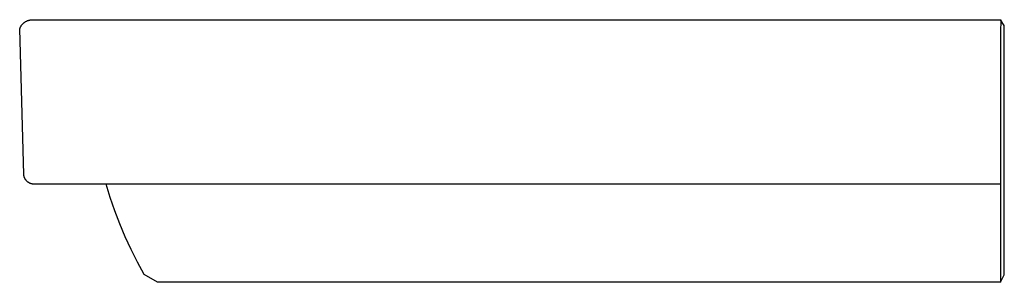
# Model space of a CAD drawing. Units: millimetres. Extents: x -913 to 983, y -639 to 267.
# Drawn here: x -913 to -433, y 137 to 265 of the extents above; entities that cross this region are included whole.
import ezdxf

# ---------------------------------------------------------------- set-up
doc = ezdxf.new("R2010")
doc.units = ezdxf.units.MM
doc.header["$MEASUREMENT"] = 0
doc.layers.add('Default', color=7, linetype='Continuous', true_color=0x000000)

msp = doc.modelspace()

# ---------------------------------------------------------------- linework, layer by layer
at = {"layer": 'Default', "color": 7, "true_color": 0xffffff}
for p, q in [((-910.64, 263.77), (-910.46, 263.9)), ((-910.46, 263.9), (-910.28, 264.02)), ((-910.28, 264.02), (-910.09, 264.14)), ((-910.09, 264.14), (-909.89, 264.25)), ((-909.89, 264.25), (-909.7, 264.35)), ((-909.7, 264.35), (-909.5, 264.44)), ((-909.5, 264.44), (-909.29, 264.53)), ((-909.29, 264.53), (-909.09, 264.61)), ((-909.09, 264.61), (-908.88, 264.69)), ((-908.88, 264.69), (-908.67, 264.75)), ((-908.67, 264.75), (-908.46, 264.81)), ((-908.46, 264.81), (-908.24, 264.87)), ((-908.24, 264.87), (-908.02, 264.91)), ((-908.02, 264.91), (-907.81, 264.95)), ((-907.81, 264.95), (-907.59, 264.98)), ((-907.59, 264.98), (-907.37, 265)), ((-907.37, 265), (-907.14, 265.02)), ((-907.14, 265.02), (-906.92, 265.03)), ((-906.92, 265.03), (-906.7, 265.03)), ((-906.7, 265.03), (-886.74, 265.03)), ((-886.74, 265.03), (-661.5, 265.01)), ((-838.03, 265.02), (-834.97, 265.02)), ((-833.16, 265.02), (-823.39, 265.02)), ((-830.43, 265.02), (-823.39, 265.02)), ((-661.5, 265.01), (-563.82, 265.03)), ((-563.82, 265.03), (-435.2, 265.07)), ((-435.2, 265.07), (-435.2, 265.07)), ((-435.2, 265.07), (-435.2, 265.07)), ((-435.2, 265.07), (-435.2, 265.07)), ((-435.2, 265.07), (-435.19, 265.07)), ((-435.19, 265.07), (-435.19, 265.07)), ((-435.19, 265.07), (-435.19, 265.07)), ((-435.19, 265.07), (-435.19, 265.07)), ((-435.19, 265.07), (-435.19, 265.07)), ((-435.19, 265.07), (-435.19, 265.07)), ((-435.19, 265.07), (-435.19, 265.07)), ((-435.19, 265.07), (-435.19, 265.07)), ((-435.19, 265.07), (-435.18, 265.07)), ((-435.18, 265.07), (-435.18, 265.07)), ((-435.18, 265.07), (-435.18, 265.07)), ((-435.18, 265.07), (-435.18, 265.07)), ((-435.18, 265.07), (-435.18, 265.06)), ((-435.18, 265.06), (-435.18, 265.06)), ((-435.18, 265.06), (-435.18, 265.06)), ((-435.18, 265.06), (-435.18, 265.06)), ((-435.18, 265.06), (-435.17, 265.06)), ((-435.17, 265.06), (-435.17, 265.06)), ((-435.17, 265.06), (-435.17, 265.06)), ((-435.17, 265.06), (-435.17, 265.06)), ((-435.17, 265.06), (-435.17, 265.06)), ((-435.17, 265.06), (-435.17, 265.06)), ((-435.17, 265.06), (-435.17, 265.05)), ((-435.17, 265.05), (-435.17, 265.05)), ((-435.17, 265.05), (-435.17, 265.05)), ((-435.17, 265.05), (-435.16, 265.05)), ((-435.16, 265.05), (-435.16, 265.05)), ((-435.16, 265.05), (-435.16, 265.04)), ((-435.16, 265.04), (-435.16, 265.04)), ((-435.16, 265.04), (-435.15, 265.04)), ((-435.15, 265.04), (-435.15, 265.03)), ((-433.35, 262.29), (-435.15, 265.03)), ((-435.15, 265.03), (-435.15, 265.03)), ((-435.15, 265.03), (-435.15, 265.03)), ((-435.15, 265.03), (-435.15, 265.02)), ((-435.15, 265.02), (-435.14, 265.02)), ((-435.14, 265.02), (-435.14, 265.01)), ((-435.14, 265.01), (-435.13, 265)), ((-435.13, 265), (-435.13, 264.99)), ((-435.13, 264.99), (-435.13, 264.98)), ((-435.13, 264.98), (-435.12, 264.97)), ((-435.12, 264.97), (-435.12, 264.95)), ((-435.12, 264.95), (-435.11, 264.94)), ((-435.11, 264.94), (-435.11, 264.93)), ((-435.11, 264.93), (-435.1, 264.9)), ((-435.1, 264.9), (-435.1, 264.87)), ((-435.1, 264.87), (-435.09, 264.84)), ((-435.09, 264.84), (-435.08, 264.8)), ((-435.08, 264.8), (-435.07, 264.72)), ((-435.07, 264.72), (-435.06, 264.63)), ((-435.06, 264.63), (-435.05, 264.53)), ((-435.05, 264.53), (-435.04, 264.43)), ((-435.04, 264.43), (-435.04, 264.31)), ((-435.04, 264.31), (-435.03, 264.06)), ((-435.03, 264.06), (-435.02, 263.77)), ((-912.96, 260.6), (-912.88, 260.81)), ((-910.97, 189.77), (-912.96, 260.6)), ((-912.88, 260.81), (-912.8, 261.02)), ((-912.8, 261.02), (-912.72, 261.22)), ((-912.72, 261.22), (-912.62, 261.42)), ((-912.62, 261.42), (-912.52, 261.62)), ((-912.52, 261.62), (-912.41, 261.81)), ((-912.41, 261.81), (-912.29, 262)), ((-912.29, 262), (-912.17, 262.19)), ((-912.17, 262.19), (-912.05, 262.37)), ((-912.05, 262.37), (-911.91, 262.54)), ((-911.91, 262.54), (-911.77, 262.72)), ((-911.77, 262.72), (-911.63, 262.88)), ((-911.63, 262.88), (-911.48, 263.04)), ((-911.48, 263.04), (-911.32, 263.2)), ((-911.32, 263.2), (-911.16, 263.35)), ((-911.16, 263.35), (-910.99, 263.5)), ((-910.99, 263.5), (-910.82, 263.64)), ((-910.82, 263.64), (-910.64, 263.77)), ((-435.13, 261.52), (-435.2, 260.7)), ((-435.2, 260.7), (-435.2, 189.82)), ((-435.07, 262.34), (-435.13, 261.52)), ((-435.04, 263.09), (-435.07, 262.34)), ((-435.02, 263.77), (-435.04, 263.09)), ((-433.35, 140.94), (-433.35, 262.29)), ((-910.95, 189.59), (-910.97, 189.77)), ((-910.93, 189.42), (-910.95, 189.59)), ((-910.91, 189.25), (-910.93, 189.42)), ((-910.88, 189.08), (-910.91, 189.25)), ((-910.84, 188.91), (-910.88, 189.08)), ((-910.8, 188.75), (-910.84, 188.91)), ((-910.75, 188.58), (-910.8, 188.75)), ((-910.7, 188.42), (-910.75, 188.58)), ((-910.64, 188.25), (-910.7, 188.42)), ((-910.58, 188.09), (-910.64, 188.25)), ((-910.51, 187.93), (-910.58, 188.09)), ((-910.43, 187.78), (-910.51, 187.93)), ((-910.35, 187.63), (-910.43, 187.78)), ((-910.26, 187.48), (-910.35, 187.63)), ((-910.17, 187.33), (-910.26, 187.48)), ((-910.08, 187.18), (-910.17, 187.33)), ((-909.98, 187.04), (-910.08, 187.18)), ((-435.2, 189.82), (-435.2, 185.04)), ((-433.35, 189.29), (-433.38, 189.25)), ((-909.87, 186.91), (-909.98, 187.04)), ((-909.76, 186.77), (-909.87, 186.91)), ((-909.65, 186.64), (-909.76, 186.77)), ((-909.53, 186.52), (-909.65, 186.64)), ((-909.41, 186.4), (-909.53, 186.52)), ((-909.28, 186.28), (-909.41, 186.4)), ((-909.15, 186.17), (-909.28, 186.28)), ((-909.01, 186.06), (-909.15, 186.17)), ((-908.87, 185.96), (-909.01, 186.06)), ((-908.73, 185.86), (-908.87, 185.96)), ((-908.58, 185.77), (-908.73, 185.86)), ((-908.44, 185.68), (-908.58, 185.77)), ((-908.28, 185.6), (-908.44, 185.68)), ((-908.13, 185.52), (-908.28, 185.6)), ((-907.97, 185.45), (-908.13, 185.52)), ((-907.81, 185.39), (-907.97, 185.45)), ((-907.65, 185.32), (-907.81, 185.39)), ((-907.49, 185.27), (-907.65, 185.32)), ((-907.32, 185.22), (-907.49, 185.27)), ((-907.16, 185.17), (-907.32, 185.22)), ((-906.99, 185.14), (-907.16, 185.17)), ((-906.82, 185.1), (-906.99, 185.14)), ((-906.65, 185.08), (-906.82, 185.1)), ((-906.48, 185.05), (-906.65, 185.08)), ((-906.3, 185.04), (-906.48, 185.05)), ((-904.55, 185.04), (-906.3, 185.04)), ((-831.66, 185.04), (-904.54, 185.04)), ((-868.81, 178.5), (-870.79, 185.04)), ((-775.02, 185.03), (-831.66, 185.04)), ((-718.39, 185.02), (-775.02, 185.03)), ((-661.75, 185.02), (-718.39, 185.02)), ((-605.11, 185.02), (-661.75, 185.02)), ((-548.48, 185.03), (-605.11, 185.02)), ((-491.84, 185.04), (-548.48, 185.03)), ((-435.2, 185.04), (-491.84, 185.04)), ((-435.2, 185.04), (-435.2, 140.04)), ((-866.6, 172.03), (-868.81, 178.5)), ((-864.18, 165.64), (-866.6, 172.03)), ((-861.54, 159.33), (-864.18, 165.64)), ((-858.68, 153.13), (-861.54, 159.33)), ((-855.62, 147.02), (-858.68, 153.13)), ((-852.34, 141.02), (-855.62, 147.02)), ((-845.86, 137.24), (-852.34, 141.02)), ((-435.2, 137.24), (-433.35, 140.94)), ((-435.2, 140.04), (-435.2, 137.24)), ((-435.2, 137.24), (-845.86, 137.24))]:
    msp.add_line(p, q, dxfattribs=at)

doc.saveas('drawing.dxf')
